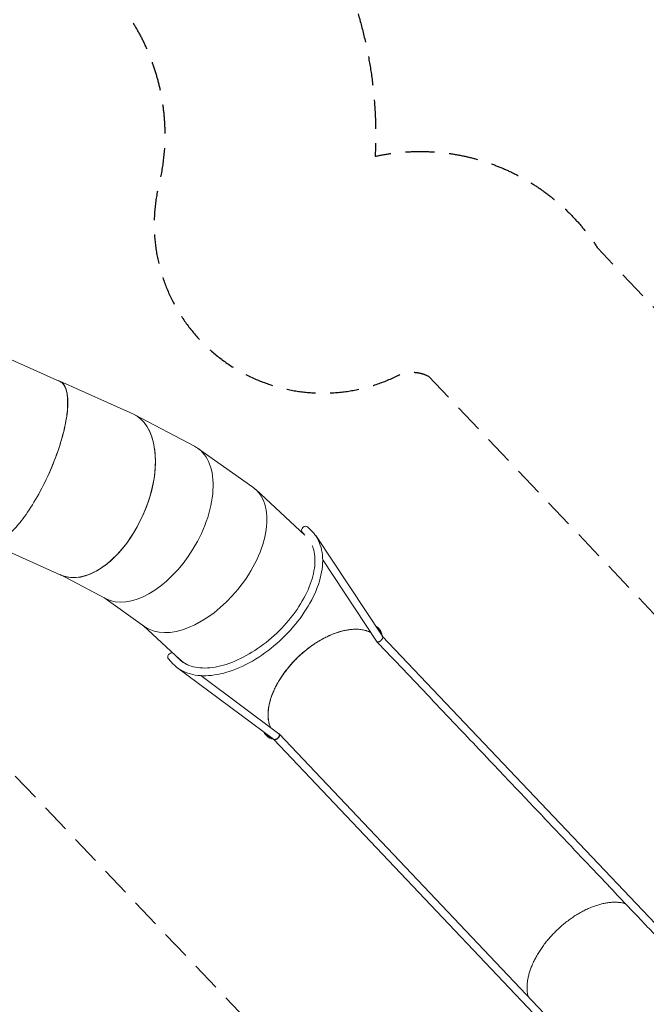
# Model space of a CAD drawing. Units: millimetres. Extents: x -10931 to 12021, y -8662 to 10971.
# Drawn here: x 5975 to 8708, y -4330 to -36 of the extents above; entities that cross this region are included whole.
import ezdxf

# ---------------------------------------------------------------- set-up
doc = ezdxf.new("R2010")
doc.units = ezdxf.units.MM
doc.header["$LTSCALE"] = 20
doc.linetypes.add('HIDDEN', pattern=[9.525, 6.35, -3.175])
for name, color, linetype in [('2d', 230, 'Continuous'), ('ASTM-BufferZone', 240, 'HIDDEN'), ('ASTM-SafetyZone', 64, 'HIDDEN')]:
    doc.layers.add(name, color=color, linetype=linetype)

msp = doc.modelspace()

# ---------------------------------------------------------------- linework, layer by layer
at = {"layer": '2d', "lineweight": 0}
for p, q in [((6149.2, -1613.1), (5842.5, -1475.7)), ((6468.2, -1754.5), (6149.5, -1612.3)), ((6477, -1758.8), (6736.8, -1895.5)), ((6751, -1904.2), (6992.1, -2074.6)), ((7005, -2085.1), (7219.2, -2283.2)), ((7214.1, -2278.4), (7207.7, -2271.6)), ((7251.9, -2269.4), (7232.3, -2248.5)), ((6154.5, -2457.7), (5842.4, -2318.5)), ((7265.9, -2285.7), (7557.2, -2725)), ((7531.6, -2746.7), (7296.4, -2392)), ((6348.9, -2560.3), (6150.9, -2456.1)), ((6520.7, -2683), (6341.5, -2556.4)), ((6674.8, -2826.9), (6513.9, -2678.2)), ((7536.8, -2687.1), (7540.7, -2691.2)), ((7540.5, -2691), (7543.3, -2694)), ((7556.5, -2723.8), (9058, -4306.1)), ((6623.6, -2823.6), (6643.2, -2844.5)), ((6660.7, -2813.9), (6667.6, -2821.3)), ((6675.5, -2827.6), (6674.7, -2828.3)), ((6686, -2837.2), (6675.1, -2828.6)), ((6658.7, -2859.6), (7082.3, -3173.9)), ((6764.5, -2896.5), (7105.3, -3149.5)), ((7045.9, -3151.5), (7049.9, -3155.6)), ((7050.6, -3156.4), (7053.2, -3159.1)), ((7082.7, -3174.2), (8584, -4756.2)), ((7106.7, -3150.6), (8608.5, -4733.1))]:
    msp.add_line(p, q, dxfattribs=at)
at = {"layer": '2d', "lineweight": 0, "extrusion": (0, 0, -1)}
for centre, major_axis, ratio, start_param, end_param in [((5992.5, -1963.9), (-157.1, -351.5), 0.31473, -3.204882, -1.567526), ((6311.4, -2106.1), (156.6, 351.7), 0.573576, 0.182936, 3.142274), ((6542.9, -2227.9), (201.2, 328.3), 0.573939, -0.03761, 1.57494), ((6756.4, -2378.8), (242.3, 299.2), 0.574295, -0.037645, 1.574836), ((6542.9, -2227.9), (-201.2, -328.3), 0.573939, -1.566653, -0.03761), ((6756.4, -2378.8), (-242.3, -299.2), 0.574295, -1.566757, -0.037645), ((7308.5, -2937.6), (247.9, 234.9), 0.573785, -0.181956, -0.147565), ((7436.2, -2779), (96.7, 91.7), 0.573785, -0.034206, 0.234176), ((7437.9, -2780.8), (98.9, 93.7), 0.573785, -0.051113, 0.361288), ((7441.7, -2784.8), (98.8, 93.8), 0.573576, -0.013746, 0.032397), ((7441.8, -2785), (98.9, 93.7), 0.573785, 0.028829, 0.388264), ((6948.3, -2556.3), (-279.3, -265), 0.574638, -0.228764, -0.041775), ((7308.5, -2937.6), (-247.9, -234.9), 0.573785, 0.152693, 0.182363), ((7144.8, -3057.7), (-98.9, -93.7), 0.573785, -0.353709, 0.056241), ((7143.1, -3055.9), (-96.7, -91.7), 0.573785, -0.217962, 0.01723), ((7148.8, -3061.9), (-98.9, -93.7), 0.573785, -0.381531, 0), ((7149.2, -3062.3), (-98.8, -93.8), 0.573576, -0.383838, -0.006101), ((7094.5, -3162.2), (-12.2, -11.6), 0.573577, -1.890585, -0.086782), ((7094.5, -3162.2), (12.2, 11.6), 0.573577, -0.174269, 1.251008)]:
    msp.add_ellipse(centre, major_axis=major_axis, ratio=ratio, start_param=start_param, end_param=end_param, dxfattribs=at)
at = {"layer": '2d', "lineweight": 0}
for centre, major_axis, ratio, start_param, end_param in [((6311.4, -2106.1), (156.8, 351.6), 0.57311, -0.74833, 0), ((6311.4, -2106.1), (-156.8, -351.6), 0.57311, 0, 2.390477), ((7220, -2260.1), (12.3, 11.5), 0.819004, 0.00366, 3.141593), ((7220, -2260.1), (12.3, 11.5), 0.819004, 0, 0.00366), ((7444.5, -2787.8), (98.8, 93.8), 0.573576, -0.404658, 0), ((6635.9, -2812.1), (-12.3, -11.5), 0.819004, -2.685396, 0), ((7152, -3065.3), (-98.8, -93.8), 0.573576, 0, 0.401952)]:
    msp.add_ellipse(centre, major_axis=major_axis, ratio=ratio, start_param=start_param, end_param=end_param, dxfattribs=at)
for points, weights in [([(5835, -2316.1), (6056, -2415), (6369.3, -1713.3), (6149.5, -1613.2)], [0.997966162072, 0.333334024155, 0.334011970131, 1]), ([(6149.5, -1613.2), (6149.4, -1613.1), (6149.3, -1613.1), (6149.2, -1613.1)], [1, 0.999321363202, 0.998643417226, 0.997966162072])]:
    msp.add_rational_spline(points, weights, degree=3, dxfattribs=at)
for points, knots in [([(6643.2, -2844.5), (6660.8, -2863.2), (6683.2, -2877.3), (6735.8, -2895.1), (6766.3, -2898.5), (6832.8, -2894.2), (6869.1, -2885.9), (6943.1, -2858.6), (6980.8, -2839.4), (7053.7, -2792.3), (7088.9, -2764.4), (7153.2, -2702.5), (7182.5, -2668.7), (7232.1, -2598.2), (7252.6, -2561.7), (7282.5, -2489.3), (7291.9, -2453.4), (7298.4, -2386.2), (7295.4, -2354.6), (7278.5, -2305), (7267, -2285.5), (7251.9, -2269.4)], [0, 0, 0, 0, 0.29624, 0.29624, 0.606885, 0.606885, 0.932077, 0.932077, 1.258854, 1.258854, 1.584449, 1.584449, 1.909553, 1.909553, 2.235215, 2.235215, 2.562049, 2.562049, 2.886768, 2.886768, 3.141593, 3.141593, 3.141593, 3.141593]), ([(7266.9, -2288.2), (7266.9, -2288.2), (7266.9, -2288.2), (7266.8, -2287.6), (7266.7, -2287.2), (7266.3, -2286.2), (7266, -2285.8), (7265.5, -2285.1), (7265.1, -2284.7), (7264.5, -2284.2), (7264.1, -2284), (7263.8, -2283.8)], [0.032012558, 0.032012558, 0.032012558, 0.032012558, 0.03210226, 0.03210226, 0.034571665, 0.034571665, 0.03704107, 0.03704107, 0.039510474, 0.039510474, 0.041468632, 0.041468632, 0.041468632, 0.041468632]), ([(6667.9, -2821.6), (6684.1, -2838.8), (6705.5, -2851), (6756.4, -2863.8), (6785, -2865), (6846.5, -2856.6), (6879.2, -2847.4), (6945.9, -2819.6), (6979.9, -2800.9), (7045.8, -2755.7), (7077.7, -2729.3), (7135.9, -2671.3), (7162.2, -2639.7), (7206.6, -2575), (7224.6, -2541.8), (7250.6, -2477.4), (7258.7, -2446.1), (7264.4, -2388.8), (7262, -2362.8), (7253.8, -2336.7), (7252.3, -2332.7), (7250.7, -2328.8)], [0.00114, 0.00114, 0.00114, 0.00114, 0.35201, 0.35201, 0.676333, 0.676333, 0.989153, 0.989153, 1.302264, 1.302264, 1.616643, 1.616643, 1.931407, 1.931407, 2.245501, 2.245501, 2.55824, 2.55824, 2.872149, 2.872149, 2.930455, 2.930455, 2.930455, 2.930455]), ([(7505.8, -2707.8), (7501.3, -2705.6), (7496.6, -2703.6), (7490.2, -2701.4), (7488.7, -2700.9), (7486.4, -2700.2), (7485.6, -2700), (7484.1, -2699.6), (7483.3, -2699.4), (7479.4, -2698.3), (7476.2, -2697.6), (7466.5, -2695.7), (7459.8, -2694.9), (7446, -2694), (7438.8, -2693.9), (7427.8, -2694.4), (7424.1, -2694.7), (7418.4, -2695.3), (7416.5, -2695.5), (7412.7, -2695.9), (7410.7, -2696.2), (7401, -2697.6), (7393.2, -2699.2), (7377.3, -2703), (7369.2, -2705.3), (7352.9, -2710.6), (7344.7, -2713.6), (7334.3, -2717.9), (7332.2, -2718.8), (7329.1, -2720.1), (7328, -2720.6), (7325.9, -2721.5), (7324.9, -2722), (7319.6, -2724.4), (7315.5, -2726.3), (7303, -2732.5), (7294.7, -2737), (7278.2, -2746.5), (7270, -2751.6), (7257.8, -2759.6), (7253.7, -2762.4), (7247.6, -2766.7), (7245.6, -2768.2), (7241.5, -2771.1), (7239.5, -2772.6), (7229.5, -2780.1), (7221.7, -2786.3), (7206.4, -2799.2), (7198.9, -2805.9), (7184.3, -2819.7), (7177.2, -2826.8), (7169.4, -2835.1), (7168.5, -2836), (7166.8, -2837.8), (7165.9, -2838.8), (7163.4, -2841.5), (7161.7, -2843.4), (7156.7, -2849), (7153.4, -2852.8), (7143.8, -2864.2), (7137.7, -2871.9), (7126, -2887.5), (7120.4, -2895.5), (7112.5, -2907.5), (7110, -2911.5), (7106.3, -2917.6), (7105, -2919.6), (7102.6, -2923.7), (7101.5, -2925.7), (7095.7, -2935.9), (7091.4, -2944), (7083.7, -2960.1), (7080.2, -2968.1), (7073.9, -2984.1), (7071.1, -2992.1), (7068.4, -3001), (7068.1, -3002), (7067.5, -3004), (7066.7, -3007), (7065.9, -3009.9), (7064.4, -3015.8), (7063.5, -3019.6), (7061.1, -3031.1), (7059.9, -3038.6), (7058.4, -3053.2), (7058, -3060.4), (7058, -3070.9), (7058.2, -3074.3), (7058.6, -3081.1), (7058.9, -3084.5), (7060.2, -3094.3), (7061.5, -3100.6), (7064.6, -3112), (7066.4, -3117.2), (7068.5, -3122.1)], [0.0651982, 0.0651982, 0.0651982, 0.0651982, 0.0902571, 0.0902571, 0.0977785, 0.0977785, 0.1015392, 0.1015392, 0.1052999, 0.1052999, 0.1203427, 0.1203427, 0.1504284, 0.1504284, 0.1805141, 0.1805141, 0.1955569, 0.1955569, 0.2030784, 0.2030784, 0.2105998, 0.2105998, 0.2406855, 0.2406855, 0.2707712, 0.2707712, 0.3008568, 0.3008568, 0.3083783, 0.3083783, 0.312139, 0.312139, 0.3158997, 0.3158997, 0.3309425, 0.3309425, 0.3610282, 0.3610282, 0.3911139, 0.3911139, 0.4061567, 0.4061567, 0.4136782, 0.4136782, 0.4211996, 0.4211996, 0.4512853, 0.4512853, 0.4813709, 0.4813709, 0.5114566, 0.5114566, 0.5152173, 0.5152173, 0.518978, 0.518978, 0.5264995, 0.5264995, 0.5415423, 0.5415423, 0.571628, 0.571628, 0.6017137, 0.6017137, 0.6167565, 0.6167565, 0.6242779, 0.6242779, 0.6317994, 0.6317994, 0.661885, 0.661885, 0.6919707, 0.6919707, 0.7220564, 0.7220564, 0.7258171, 0.7258171, 0.7295778, 0.7370993, 0.7370993, 0.7521421, 0.7521421, 0.7822278, 0.7822278, 0.8123135, 0.8123135, 0.8273563, 0.8273563, 0.8423992, 0.8423992, 0.8724848, 0.8724848, 0.8993949, 0.8993949, 0.8993949, 0.8993949]), ([(7424, -2694.7), (7422.6, -2694.9), (7421.2, -2695), (7414.1, -2695.7), (7408.3, -2696.5), (7396.6, -2698.5), (7390.7, -2699.8), (7378.7, -2702.7), (7372.7, -2704.4), (7360.5, -2708.1), (7354.3, -2710.2), (7341.9, -2714.8), (7335.7, -2717.4), (7323.3, -2722.8), (7317, -2725.7), (7304.5, -2731.9), (7298.3, -2735.2), (7285.9, -2742.2), (7279.7, -2745.8), (7267.3, -2753.5), (7261.2, -2757.5), (7249, -2765.9), (7243, -2770.2), (7231.1, -2779.2), (7225.2, -2783.8), (7213.6, -2793.4), (7207.8, -2798.3), (7196.6, -2808.4), (7191.1, -2813.6), (7180.3, -2824.1), (7175, -2829.5), (7164.6, -2840.5), (7159.6, -2846.1), (7149.8, -2857.4), (7145.1, -2863.2), (7135.9, -2874.8), (7131.4, -2880.7), (7122.9, -2892.5), (7118.8, -2898.5), (7110.9, -2910.5), (7107.2, -2916.6), (7100.1, -2928.7), (7096.7, -2934.8), (7090.4, -2946.9), (7087.4, -2953), (7081.9, -2965.1), (7079.3, -2971.2), (7074.6, -2983.2), (7072.5, -2989.2), (7068.7, -3001.1), (7067, -3007), (7064, -3018.6), (7062.8, -3024.4), (7060.7, -3035.7), (7060, -3041.3), (7058.8, -3052.4), (7058.5, -3057.8), (7058.3, -3068.4), (7058.4, -3073.6), (7059.1, -3083.7), (7059.7, -3088.6), (7061.3, -3098.3), (7062.4, -3102.9), (7064.9, -3112), (7066.4, -3116.3), (7068.3, -3121.2), (7068.6, -3121.8), (7068.9, -3122.4)], [0.1897948, 0.1897948, 0.1897948, 0.1897948, 0.1955589, 0.1955589, 0.2181234, 0.2181234, 0.2406879, 0.2406879, 0.2632524, 0.2632524, 0.2858169, 0.2858169, 0.3083814, 0.3083814, 0.3309459, 0.3309459, 0.3535103, 0.3535103, 0.3760748, 0.3760748, 0.3986393, 0.3986393, 0.4212038, 0.4212038, 0.4437683, 0.4437683, 0.4663328, 0.4663328, 0.4888973, 0.4888973, 0.5114618, 0.5114618, 0.5340263, 0.5340263, 0.5565908, 0.5565908, 0.5791552, 0.5791552, 0.6017197, 0.6017197, 0.6242842, 0.6242842, 0.6468487, 0.6468487, 0.6694132, 0.6694132, 0.6919777, 0.6919777, 0.7145422, 0.7145422, 0.7371067, 0.7371067, 0.7596712, 0.7596712, 0.7822357, 0.7822357, 0.8048001, 0.8048001, 0.8273646, 0.8273646, 0.8499291, 0.8499291, 0.8724936, 0.8724936, 0.8950581, 0.8950581, 0.8984237, 0.8984237, 0.8984237, 0.8984237]), ([(7541.6, -2748.7), (7541.1, -2748.8), (7540.7, -2749), (7539.6, -2749.2), (7538.9, -2749.3), (7537.7, -2749.4), (7537.1, -2749.4), (7536, -2749.3), (7535.5, -2749.2), (7534.5, -2748.9), (7534, -2748.7), (7533.1, -2748.3), (7532.7, -2748), (7532.1, -2747.4), (7531.8, -2747), (7531.6, -2746.7)], [0, 0, 0, 0, 0.00164628, 0.00164628, 0.0041157, 0.0041157, 0.00658512, 0.00658512, 0.00905454, 0.00905454, 0.01152396, 0.01152396, 0.01399339, 0.01399339, 0.01619921, 0.01619921, 0.01619921, 0.01619921]), ([(7557.8, -2726.1), (7558, -2726.5), (7558.1, -2727), (7558.3, -2728), (7558.3, -2728.6), (7558.3, -2729.7), (7558.3, -2730.3), (7558.1, -2731.6), (7557.9, -2732.2), (7557.5, -2733.5), (7557.2, -2734.2), (7556.6, -2735.5), (7556.3, -2736.1), (7555.5, -2737.5), (7555.1, -2738.1), (7554.2, -2739.4), (7553.7, -2740.1), (7552.6, -2741.3), (7552, -2741.9), (7550.9, -2743.1), (7550.2, -2743.6), (7549, -2744.7), (7548.3, -2745.2), (7547, -2746.1), (7546.3, -2746.5), (7545, -2747.3), (7544.3, -2747.6), (7542.9, -2748.2), (7542.2, -2748.5), (7541.6, -2748.7)], [0.07092454, 0.07092454, 0.07092454, 0.07092454, 0.07325484, 0.07325484, 0.0757237, 0.0757237, 0.07819257, 0.07819257, 0.08066143, 0.08066143, 0.08313029, 0.08313029, 0.08559915, 0.08559915, 0.08806802, 0.08806802, 0.09053688, 0.09053688, 0.09300574, 0.09300574, 0.09547461, 0.09547461, 0.09794347, 0.09794347, 0.10041233, 0.10041233, 0.1028812, 0.1028812, 0.10535006, 0.10535006, 0.10535006, 0.10535006]), ([(7557.8, -2726), (7557.7, -2725.7), (7557.6, -2725.5), (7557.3, -2724.8), (7557, -2724.4), (7556.6, -2723.9), (7556.5, -2723.8), (7556.4, -2723.7)], [0.048107918, 0.048107918, 0.048107918, 0.048107918, 0.049388059, 0.049388059, 0.051857462, 0.051857462, 0.052669131, 0.052669131, 0.052669131, 0.052669131]), ([(9034, -4329.7), (9033.8, -4329.5), (9033.6, -4329.3), (9033.2, -4328.9), (9033, -4328.6), (9032.5, -4328.1), (9032.2, -4327.8), (9031.6, -4327.2), (9031.3, -4326.9), (9030.6, -4326.1), (9030.2, -4325.7), (9029.3, -4324.8), (9028.8, -4324.3), (9027.8, -4323.2), (9027.2, -4322.6), (9026, -4321.3), (9025.3, -4320.6), (9023.9, -4319.1), (9023, -4318.2), (9021.3, -4316.3), (9020.3, -4315.3), (9018.2, -4313.1), (9017, -4311.8), (9014.4, -4309.1), (9013, -4307.7), (9010, -4304.4), (9008.3, -4302.7), (9004.6, -4298.8), (9002.6, -4296.7), (8998.2, -4292), (8995.8, -4289.5), (8990.5, -4283.9), (8987.6, -4280.8), (8981.2, -4274.1), (8977.7, -4270.4), (8970.1, -4262.4), (8965.9, -4258), (8956.7, -4248.3), (8951.7, -4243), (8940.7, -4231.4), (8934.7, -4225.1), (8921.5, -4211.2), (8914.3, -4203.6), (8898.4, -4186.9), (8889.8, -4177.8), (8870.8, -4157.7), (8860.4, -4146.8), (8837.6, -4122.7), (8825.1, -4109.6), (8797.7, -4080.8), (8782.8, -4065), (8749.9, -4030.4), (8732, -4011.5), (8692.5, -3969.9), (8671, -3947.2), (8623.7, -3897.4), (8597.9, -3870.1), (8541.1, -3810.3), (8510.1, -3777.6), (8441.9, -3705.8), (8404.7, -3666.6), (8322.9, -3580.4), (8278.3, -3533.4), (8180.2, -3430), (8126.6, -3373.6), (8008.8, -3249.4), (7944.6, -3181.7), (7803.2, -3032.8), (7726.1, -2951.5), (7610.5, -2829.7), (7571.9, -2789), (7533.3, -2748.4)], [0, 0, 0, 0, 1, 1, 2.2, 2.2, 3.64, 3.64, 5.368, 5.368, 7.4416, 7.4416, 9.92992, 9.92992, 12.915904, 12.915904, 16.499085, 16.499085, 20.798902, 20.798902, 25.958682, 25.958682, 32.150419, 32.150419, 39.580502, 39.580502, 48.496603, 48.496603, 59.195923, 59.195923, 72.035108, 72.035108, 87.442129, 87.442129, 105.930555, 105.930555, 128.116666, 128.116666, 154.74, 154.74, 186.688, 186.688, 225.0256, 225.0256, 271.030719, 271.030719, 326.236863, 326.236863, 392.484236, 392.484236, 471.981083, 471.981083, 567.3773, 567.3773, 681.85276, 681.85276, 819.223312, 819.223312, 984.067974, 984.067974, 1181.881569, 1181.881569, 1419.257883, 1419.257883, 1704.109459, 1704.109459, 2045.931351, 2045.931351, 2456.117621, 2456.117621, 2661.339078, 2661.339078, 2661.339078, 2661.339078]), ([(6668.3, -2822.1), (6666.5, -2820.2), (6664.8, -2818.2), (6663, -2816.1), (6663, -2816.1), (6662.9, -2816)], [0.01543277, 0.01543277, 0.01543277, 0.01543277, 0.02899596, 0.02899596, 0.02957982, 0.02957982, 0.02957982, 0.02957982]), ([(6657, -2857.5), (6657.1, -2857.7), (6657.3, -2858), (6657.6, -2858.5), (6657.8, -2858.7), (6658, -2858.9)], [0.102281229, 0.102281229, 0.102281229, 0.102281229, 0.103703511, 0.103703511, 0.10534941, 0.10534941, 0.10534941, 0.10534941]), ([(6658, -2858.9), (6658.3, -2859.3), (6658.7, -2859.6), (6659.5, -2860.1), (6660, -2860.3), (6660.6, -2860.5), (6660.8, -2860.6), (6661, -2860.6)], [0, 0, 0, 0, 0.002469404, 0.002469404, 0.004938809, 0.004938809, 0.005832342, 0.005832342, 0.005832342, 0.005832342]), ([(7106, -3150.1), (7106.2, -3150.2), (7106.3, -3150.4), (7106.7, -3150.9), (7106.9, -3151.3), (7107.3, -3152.2), (7107.5, -3152.7), (7107.7, -3153.7), (7107.7, -3154.2), (7107.7, -3155.4), (7107.7, -3156), (7107.5, -3157.2), (7107.3, -3157.8), (7106.9, -3159.1), (7106.7, -3159.8), (7106.1, -3161.1), (7105.8, -3161.8), (7105, -3163.1), (7104.6, -3163.8), (7103.7, -3165.1), (7103.2, -3165.7), (7102.2, -3167), (7101.6, -3167.6), (7100.4, -3168.8), (7099.8, -3169.3), (7098.6, -3170.4), (7097.9, -3170.9), (7096.6, -3171.8), (7095.9, -3172.2), (7094.5, -3173), (7093.9, -3173.4), (7092.5, -3174), (7091.8, -3174.3), (7090.5, -3174.7), (7089.8, -3174.9), (7088.5, -3175.1), (7087.9, -3175.2), (7086.7, -3175.3), (7086.1, -3175.2), (7085, -3175.1), (7084.5, -3175), (7083.5, -3174.7), (7083.1, -3174.4), (7082.5, -3174.1), (7082.4, -3174), (7082.3, -3173.9)], [0.05268098, 0.05268098, 0.05268098, 0.05268098, 0.05350394, 0.05350394, 0.0559728, 0.0559728, 0.05844166, 0.05844166, 0.06091052, 0.06091052, 0.06337939, 0.06337939, 0.06584825, 0.06584825, 0.06831711, 0.06831711, 0.07078598, 0.07078598, 0.07325484, 0.07325484, 0.0757237, 0.0757237, 0.07819257, 0.07819257, 0.08066143, 0.08066143, 0.08313029, 0.08313029, 0.08559915, 0.08559915, 0.08806802, 0.08806802, 0.09053688, 0.09053688, 0.09300574, 0.09300574, 0.09547461, 0.09547461, 0.09794347, 0.09794347, 0.10041233, 0.10041233, 0.10288119, 0.10288119, 0.10362405, 0.10362405, 0.10362405, 0.10362405]), ([(7105.3, -3149.5), (7105.3, -3149.5), (7105.3, -3149.5), (7105.6, -3149.7), (7105.8, -3149.9), (7106, -3150.1)], [0.050955089, 0.050955089, 0.050955089, 0.050955089, 0.051034701, 0.051034701, 0.052680981, 0.052680981, 0.052680981, 0.052680981]), ([(8617.7, -3891.1), (8615.8, -3890.5), (8613.8, -3889.9), (8607.1, -3888.2), (8602.3, -3887.2), (8592.4, -3885.7), (8587.3, -3885.1), (8576.9, -3884.5), (8571.6, -3884.4), (8560.6, -3884.7), (8555.1, -3885), (8543.7, -3886.2), (8538, -3886.9), (8526.3, -3889), (8520.4, -3890.2), (8508.4, -3893.1), (8502.4, -3894.8), (8490.1, -3898.6), (8484, -3900.7), (8471.6, -3905.3), (8465.4, -3907.8), (8453, -3913.2), (8446.7, -3916.1), (8434.2, -3922.4), (8428, -3925.7), (8415.5, -3932.6), (8409.3, -3936.3), (8397, -3944), (8390.9, -3948), (8378.7, -3956.3), (8372.7, -3960.7), (8360.8, -3969.7), (8354.9, -3974.3), (8343.3, -3983.9), (8337.5, -3988.8), (8326.3, -3998.9), (8320.8, -4004), (8309.9, -4014.6), (8304.6, -4020), (8294.3, -4030.9), (8289.3, -4036.5), (8279.5, -4047.9), (8274.7, -4053.6), (8265.6, -4065.2), (8261.1, -4071.1), (8252.6, -4083), (8248.5, -4088.9), (8240.6, -4101), (8236.9, -4107), (8229.8, -4119.1), (8226.4, -4125.2), (8220.1, -4137.4), (8217.1, -4143.4), (8211.6, -4155.6), (8209, -4161.6), (8204.3, -4173.7), (8202.2, -4179.7), (8198.4, -4191.5), (8196.7, -4197.4), (8193.7, -4209.1), (8192.5, -4214.8), (8190.4, -4226.2), (8189.6, -4231.8), (8188.5, -4242.8), (8188.2, -4248.2), (8188, -4258.8), (8188.1, -4264), (8188.8, -4274.1), (8189.4, -4279.1), (8190.8, -4287.6), (8191.6, -4291.2), (8192.5, -4294.7)], [0.0955421, 0.0955421, 0.0955421, 0.0955421, 0.105301, 0.105301, 0.1278654, 0.1278654, 0.1504299, 0.1504299, 0.1729944, 0.1729944, 0.1955589, 0.1955589, 0.2181234, 0.2181234, 0.2406879, 0.2406879, 0.2632524, 0.2632524, 0.2858169, 0.2858169, 0.3083814, 0.3083814, 0.3309459, 0.3309459, 0.3535103, 0.3535103, 0.3760748, 0.3760748, 0.3986393, 0.3986393, 0.4212038, 0.4212038, 0.4437683, 0.4437683, 0.4663328, 0.4663328, 0.4888973, 0.4888973, 0.5114618, 0.5114618, 0.5340263, 0.5340263, 0.5565908, 0.5565908, 0.5791552, 0.5791552, 0.6017197, 0.6017197, 0.6242842, 0.6242842, 0.6468487, 0.6468487, 0.6694132, 0.6694132, 0.6919777, 0.6919777, 0.7145422, 0.7145422, 0.7371067, 0.7371067, 0.7596712, 0.7596712, 0.7822357, 0.7822357, 0.8048001, 0.8048001, 0.8273646, 0.8273646, 0.8499291, 0.8499291, 0.8672022, 0.8672022, 0.8672022, 0.8672022])]:
    msp.add_open_spline(points, degree=3, knots=knots, dxfattribs=at)
msp.add_open_spline([(6699.8, -2845.6), (6699.1, -2845), (6698.4, -2844.5), (6697.7, -2843.9)], degree=3, dxfattribs=at)
at = {"layer": 'ASTM-BufferZone', "flags": 128}
msp.add_lwpolyline([(7757.4, -1590.4), (10851.4, -4849.2, -0.414214), (10818, -6135.7), (10319.5, -6609, -0.414214), (9033, -6575.6), (5809, -3179.8, 0.352289), (5622.7, -3154.7, -0.263256), (4083.5, -3198.8, 0.760359), (3231.4, -4101.2, -0.420037), (2889.4, -5430.1, -0.336059), (1738, -5285.7, 0.840337), (708.7, -6027.5, -0.455014), (141, -7360.4), (-888, -7694.8, -0.522091), (-2144.9, -6742.9), (-2069.7, -4849, 0.927919), (-2798.9, -4765.2, -0.359828), (-3742.5, -5545.3, -0.220286), (-4475.2, -5206, 0.113063), (-4738.4, -5009.2, -0.094597), (-5052.5, -3958.3, 0.233248), (-4981.5, -3310.9, -0.100495), (-4620.2, -2231.6, 0.916847), (-5972.4, -1286.4, -0.341126), (-7119.4, -1538.7), (-7564.9, -1491.9, -0.852418), (-8287.2, 262.6, 0.909577), (-8528.6, 756.3, -0.505622), (-9825.4, 1598.5), (-9913.8, 2286.1, -0.172157), (-9986.7, 2924.6, -0.323582), (-8909.9, 4406.7, -0.089926), (-8589.3, 4528.1), (-6494.7, 5460.7, 0.831369), (-6789.9, 6692.1, -0.460775), (-7741.8, 7696), (-7579.9, 9236.6, -0.414214), (-6579.8, 10046.4, -0.029364), (-6474.4, 10029.1, -0.029364), (-6367.7, 10024.2, -0.065082), (-6138.3, 9969.3), (-5452.5, 9757.3, -0.278126), (-3850.9, 9552.5), (-3276.2, 9492.1, -0.326294), (-2291.2, 8931.6), (-1796.5, 8320.7, -0.414214), (-1931, 7040.8), (-1967.5, 7011.3, -0.064269), (-2165.9, 6889, 0.75977), (-1923.3, 5312.2, -0.198345), (-1317.2, 4972.9), (-937, 4491.8, -0.414638), (-1087.7, 3212.8), (-2210.2, 2328.3, 0.942428), (-1475.6, 1273.1, -0.353348), (472.4, 1017.6, 0.820016), (1082.4, 1403.3, -0.541447), (1975, 2638.6, -0.191591), (2313.8, 3262.9), (2313.9, 4176.6, -0.41417), (3245.1, 5107.7), (3695.1, 5107.7, -0.600322), (4467.9, 3657, 0.851481), (4865.9, 3284.7, -0.399012), (6182.1, 3152), (6570.1, 2928, -1.013572), (6186.8, 1045.2, 0.940114), (5986.6, 338.4, -0.31841), (6607.7, -538.1, -0.059226), (6581.8, -755.9, 0.635477), (7622.1, -1588.9, -0.238487)], format="xyb", close=True, dxfattribs=at)
at = {"layer": 'ASTM-SafetyZone', "flags": 128}
msp.add_lwpolyline([(7305.6, 340.5, -0.124429), (7527.7, -538.1, -0.012659), (7525.3, -631.7, -0.312431), (8496.6, -1032.8), (11518.6, -4215.8, -0.414214), (11451.4, -6802.9), (10953, -7276.2, -0.414214), (8365.8, -7209), (5509.6, -4200.6, -0.128458), (4254.7, -4236.2, -0.320548), (3349.4, -6226.9, -0.228167), (1722.4, -6349, -0.339333), (425.3, -8235.4), (-603.7, -8569.7, -0.522091), (-3064.2, -6706.4), (-3049.4, -6332.9, -0.094638), (-3742.5, -6465.3, -0.20496), (-5103, -5883.2, -0.257478), (-5383, -5730.8, -0.13969), (-5987.3, -3712.2, -0.177432), (-5912.1, -3498, -0.055772), (-5915.7, -3424.7, -0.082781), (-5635, -2213.6, -0.242717), (-7344.4, -2440.1), (-7532.2, -2420.4, -0.534928), (-9603.5, -75.1, -0.279443), (-10741.2, 1507.5), (-10810.2, 2043.9, -0.133345), (-10904.5, 3025, -0.301865), (-9289, 5248.5, -0.058366), (-8880.5, 5405.5), (-7641.3, 5957.2, -0.314918), (-8656.8, 7792.2), (-8494.9, 9332.7, -0.414214), (-6483.6, 10961.4, -0.014573), (-6377.9, 10947.2, -0.014573), (-6271.6, 10939.1, -0.060282), (-5843, 10841), (-5467.3, 10724.8, -0.206303), (-3521.8, 10443), (-3263.5, 10415.8, -0.289005), (-1513.7, 9433.5), (-1081.5, 8899.7, -0.414214), (-1352, 6325.9), (-1388.6, 6296.3, -0.028189), (-1555.9, 6175.8, -0.161178), (-595.4, 5543.3), (-215.3, 5062.3, -0.414638), (-518.3, 2490.2), (-604.7, 2422.1, -0.081391), (184.9, 2274.7, -0.231071), (1287.2, 3442.3, -0.026593), (1393.8, 3611.4), (1393.9, 4176.7, -0.41417), (3245.1, 6027.7), (3695.1, 6027.7, -0.378536), (5532.2, 4404.2, -0.182434), (6754.4, 3883.9), (6917.8, 3789.5, -0.665936)], format="xyb", close=True, dxfattribs=at)

doc.saveas('drawing.dxf')
